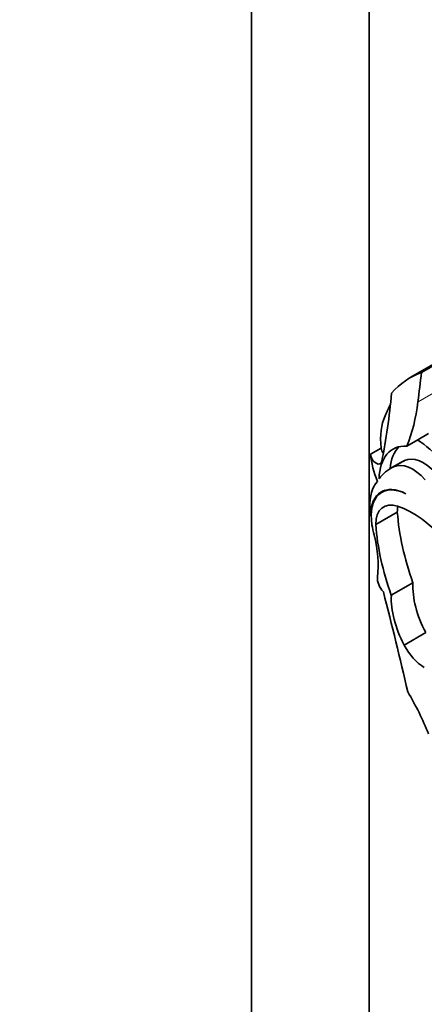
# Model space of a CAD drawing. Units: millimetres. Extents: x 0 to 1453, y 0 to 2756.
# Drawn here: x 104 to 109, y 880 to 892 of the extents above; entities that cross this region are included whole.
import ezdxf
from ezdxf import colors
from ezdxf.entities.mleader import LeaderData, LeaderLine
from ezdxf.math import Vec2, Vec3

# ---------------------------------------------------------------- set-up
doc = ezdxf.new("R2010")
doc.units = ezdxf.units.MM
doc.layers.add('DV5_Défaut', color=7, linetype='Continuous')
doc.layers.add('Défaut', color=7, linetype='Continuous')

# ---------------------------------------------------------------- blocks, each defined once
blk = doc.blocks.new('_DOT')
at = {"color": 0}
blk.add_line((0, 0), (-1, 0), dxfattribs=at)
at = {"color": 0, "const_width": 0.333}
blk.add_lwpolyline([(-0.1665, 0, 1), (0.1665, 0, 1)], format="xyb", close=True, dxfattribs=at)
blk = doc.blocks.new('SE4')
at = {"layer": 'DV5_Défaut', "color": 7, "linetype": 'Continuous', "lineweight": 35}
for p, q in [((107.073, 875.668), (107.073, 916.493)), ((108.488, 876.485), (108.488, 909.145)), ((110.409, 888.653), (108.981, 887.829)), ((109.117, 887.892), (110.545, 888.717)), ((109.07, 887.08), (109.2, 887.156)), ((108.632, 886.981), (108.502, 886.906)), ((108.94, 887.005), (109.07, 887.08)), ((108.868, 886.809), (108.738, 886.734)), ((108.91, 886.83), (108.78, 886.755)), ((108.68, 886.474), (108.639, 886.45)), ((108.505, 886.167), (108.511, 886.17)), ((108.566, 886.062), (108.825, 886.212)), ((108.753, 885.21), (109.013, 885.36)), ((108.908, 884.612), (109.167, 884.761))]:
    blk.add_line(p, q, dxfattribs=at)
at = {"layer": 'DV5_Défaut', "color": 7, "linetype": 'Continuous', "lineweight": 18}
blk.add_line((109.074, 887.536), (109.334, 887.686), dxfattribs=at)
at = {"layer": 'DV5_Défaut', "color": 7, "linetype": 'Continuous', "lineweight": 35}
for centre, major_axis, start_param, end_param in [((110.287, 885.566), (1.306, -2.262), 3.042709, 3.332905), ((69.165, 916.771), (28.473, -49.317), 0.65179, 0.660058), ((100.97, 893.054), (5.534, -9.586), 0.584459, 0.684028), ((110.417, 885.641), (-1.306, 2.262), 0.348964, 0.438225), ((106.733, 889.25), (1.67, -2.892), 0.421228, 0.65179), ((109.289, 886.712), (-0.47, 0.813), 0.374606, 0.929809), ((109.18, 886.264), (0.406, -0.704), 2.787936, 3.903301), ((108.701, 886.953), (-0.0493, 0.0854), 0.929809, 1.676845), ((109.31, 886.339), (0.406, -0.704), 3.302053, 3.828453), ((109.011, 886.174), (-0.577, 0.999), 5.05985, 5.425514), ((109.159, 886.637), (-0.47, 0.813), 0.929809, 1.315142), ((108.571, 886.878), (-0.0493, 0.0854), 0.929809, 3.726052), ((109.139, 886.417), (-0.236, 0.409), 5.032411, 6.254558), ((109.326, 885.715), (0.588, -1.018), 3.073099, 3.4041), ((109.009, 886.342), (-0.236, 0.409), 5.032411, 6.254558), ((109.456, 885.79), (0.588, -1.018), 3.073099, 3.141593), ((109.008, 886.002), (-0.362, 0.627), 0.183269, 0.840335), ((108.949, 885.914), (0.309, -0.536), 2.407011, 4.131681), ((108.942, 885.918), (0.309, -0.536), 2.391639, 3.934707), ((109.485, 885.757), (-0.7, 1.212), 0.840335, 0.922766), ((108.896, 885.87), (0.234, -0.405), 2.563514, 3.923702), ((109.156, 886.02), (0.234, -0.405), 3.730547, 3.923702), ((109.007, 885.199), (-0.613, 1.062), 4.360538, 5.705107), ((110.6, 885.38), (-1.261, 2.183), 0.879344, 1.2579), ((109.485, 885.757), (-0.7, 1.212), 1.010549, 1.108481), ((110.34, 885.23), (-1.261, 2.183), 0.879344, 1.2579), ((107.669, 886.103), (0.654, -1.133), 0.65005, 1.108481), ((108.695, 885.35), (-0.078, 0.134), 0.65005, 2.010803), ((109.624, 884.969), (-0.433, 0.75), 0.731535, 1.514092), ((85.584, 889.274), (17.281, -29.931), 1.08268, 1.121242), ((109.365, 884.819), (-0.433, 0.75), 0.731535, 1.514091), ((109.143, 884.697), (0.214, -0.371), 4.610535, 5.520506), ((107.896, 883.404), (-1.071, 1.855), 4.461197, 4.727002)]:
    blk.add_ellipse(centre, major_axis=major_axis, ratio=0.57735, start_param=start_param, end_param=end_param, dxfattribs=at)

msp = doc.modelspace()

# ---------------------------------------------------------------- block references
at = {"layer": 'Défaut'}
msp.add_blockref('SE4', (0, 0), dxfattribs=at)

# ---------------------------------------------------------------- leaders
at = {"layer": 'Défaut', "color": 7, "linetype": 'Continuous', "lineweight": 18}
ml = msp.add_multileader_mtext('Standard', dxfattribs=at)
ml.set_content('{\\pxsm0.9;\\fSolid Edge ISO|b1||i0||c0|p34;\\W1.;08/09/2021\\P}', color=256)
ml.set_leader_properties()
ml.set_arrow_properties(name='DOT')
ml.build(insert=Vec2(0, 0))
ml.multileader.update_dxf_attribs({"leader_type": 0, "dogleg_length": 0, "arrow_head_size": 12})
ctx = ml.context
ctx.base_point, ctx.char_height, ctx.arrow_head_size, ctx.landing_gap_size = Vec3(1365.178, 2749.088), 12, 12, 4.2
notes = []
notes.append((ctx, [(0, (0, 0, 0), (0, 0), (1, 0), 1, [])]))
ctx.mtext.insert = Vec3(1367.178, 2755.208)
for ctx, leaders in notes:
    for number, flags, end, landing, length, lines in leaders:
        leader = LeaderData()
        leader.index, (leader.has_last_leader_line, leader.has_dogleg_vector, leader.attachment_direction) = number, flags
        leader.last_leader_point, leader.dogleg_vector, leader.dogleg_length = Vec3(end), Vec3(landing), length
        for number, points, colour, breaks in lines:
            line = LeaderLine()
            line.index, line.vertices, line.color, line.breaks = number, Vec3.list(points), colors.encode_raw_color(colour), breaks
            leader.lines.append(line)
        ctx.leaders.append(leader)

doc.saveas('drawing.dxf')
